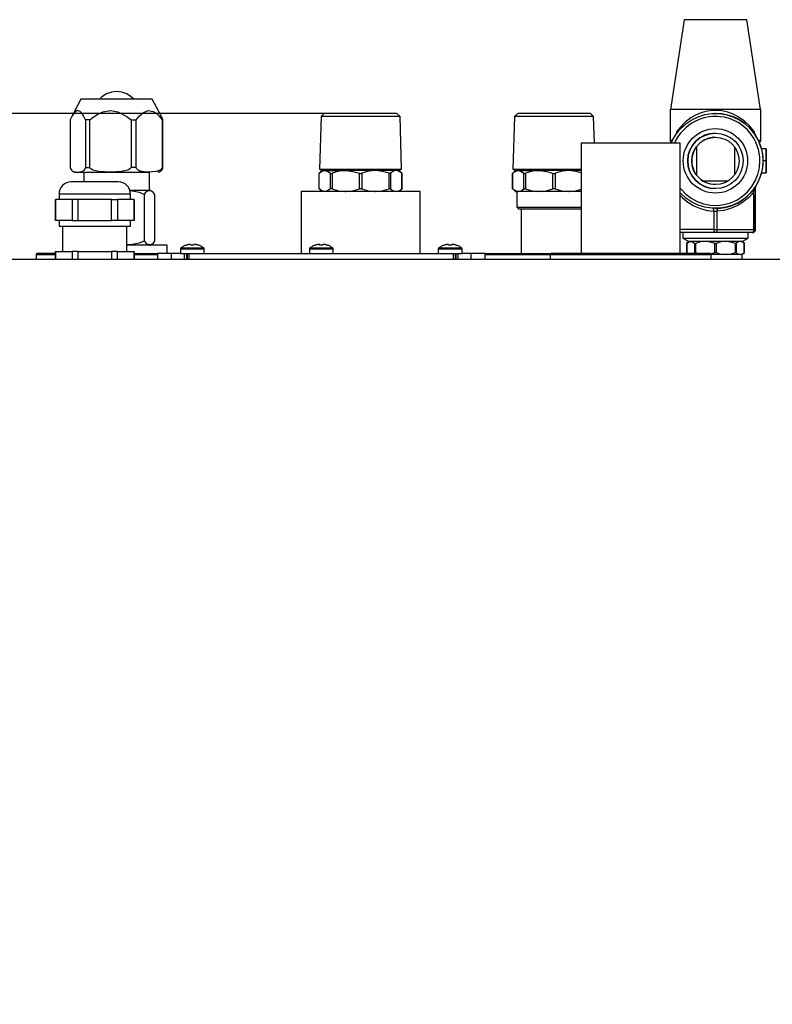
# Model space of a CAD drawing. Units: millimetres. Extents: x 0 to 8368, y 0 to 5968.
# Drawn here: x 1050 to 1303, y 4804 to 5134 of the extents above; entities that cross this region are included whole.
import ezdxf

# ---------------------------------------------------------------- set-up
doc = ezdxf.new("R2010")
doc.units = ezdxf.units.MM
doc.layers.add('LG-DIMENSION', color=7, linetype='Continuous')
doc.layers.add('LG-Product', color=3, linetype='Continuous')
doc.styles.get("Standard").update_dxf_attribs({"font": 'arial.ttf'})
doc.dimstyles.new('ISO-25', dxfattribs={"dimtxt": 50, "dimasz": 50, "dimexe": 1.25, "dimexo": 0.625, "dimgap": 5, "dimtad": 1, "dimtoh": 1, "dimdec": 0, "dimtxsty": 'Standard', "dimcen": 2.5, "dimadec": 0, "dimazin": 0, "dimtfac": 1, "dimtdec": 0, "dimtmove": 0, "dimatfit": 3, "dimfxl": 1, "dimarcsym": 0})

# ---------------------------------------------------------------- blocks, each defined once
blk = doc.blocks.new('*D6')
at = {"layer": 'Defpoints', "color": 0, "transparency": 16777216}
for p in [(1164.99, 5102.61), (656.58, 3057.62), (969.33, 3057.62)]:
    blk.add_point(p, dxfattribs=at)
at = {"layer": 'LG-DIMENSION', "color": 0, "lineweight": -2, "transparency": 16777216}
for p, q in [((1164.36, 5102.61), (655.33, 5102.61)), ((656.58, 5052.61), (656.58, 3107.62)), ((968.7, 3057.62), (655.33, 3057.62))]:
    blk.add_line(p, q, dxfattribs=at)
at = {"layer": 'LG-DIMENSION', "color": 0, "transparency": 16777216}
for points in [[(648.24, 5052.61), (664.91, 5052.61), (656.58, 5102.61)], [(648.24, 3107.62), (664.91, 3107.62), (656.58, 3057.62)]]:
    blk.add_solid(points, dxfattribs=at)
at = {"layer": 'LG-DIMENSION', "color": 0, "transparency": 16777216, "insert": (626.05, 4080.12), "char_height": 50, "attachment_point": 5, "rotation": 90}
blk.add_mtext('2045', dxfattribs=at)

msp = doc.modelspace()

# ---------------------------------------------------------------- linework, layer by layer
at = {"layer": 'LG-Product', "lineweight": 25}
for points in [[(1299.37, 5103.92), (1294.76, 5134.07), (1294.58, 5134.07), (1294.05, 5134.07), (1293.18, 5134.07), (1292.01, 5134.07), (1290.57, 5134.07), (1288.91, 5134.07), (1287.1, 5134.07), (1285.18, 5134.07), (1283.23, 5134.07), (1281.32, 5134.07), (1279.51, 5134.07), (1277.85, 5134.07), (1276.41, 5134.07), (1275.24, 5134.07), (1274.38, 5134.07), (1273.85, 5134.07), (1273.67, 5134.07), (1269.07, 5103.92)], [(1088.79, 5107.43), (1087.96, 5108.19), (1086.46, 5109.13), (1084.79, 5109.72), (1083.04, 5109.92), (1081.28, 5109.72), (1079.61, 5109.13), (1078.11, 5108.19), (1077.28, 5107.43)], [(1098.1, 5101.57), (1095.04, 5107.43), (1094.9, 5107.43), (1094.42, 5107.43), (1093.58, 5107.43), (1092.43, 5107.43), (1090.99, 5107.43), (1089.31, 5107.43), (1087.44, 5107.43), (1085.43, 5107.43), (1083.35, 5107.43), (1081.27, 5107.43), (1079.23, 5107.43), (1077.31, 5107.43), (1075.57, 5107.43), (1074.05, 5107.43), (1072.81, 5107.43), (1071.87, 5107.43), (1071.28, 5107.43), (1071.04, 5107.43), (1071.03, 5107.43), (1067.98, 5101.57)], [(1074.05, 5100.43), (1073.86, 5100.43), (1073.67, 5100.43), (1073.48, 5100.43), (1073.3, 5100.43), (1073.11, 5100.43), (1072.93, 5100.43), (1072.75, 5100.43), (1072.58, 5100.43), (1071.91, 5101.82), (1071.36, 5102.69), (1070.77, 5103.3), (1069.8, 5103.57), (1068.85, 5102.92), (1068.11, 5101.81), (1067.45, 5100.43), (1067.45, 5084.43), (1067.53, 5084.13), (1067.84, 5083.58), (1068.19, 5083.27), (1069.03, 5082.99), (1070, 5082.93), (1070.01, 5082.93), (1070.8, 5082.93), (1071.79, 5082.93), (1072.97, 5082.93), (1074.32, 5082.93), (1075.83, 5082.93), (1077.46, 5082.93), (1079.18, 5082.93), (1080.97, 5082.93), (1082.8, 5082.93), (1084.62, 5082.93), (1086.43, 5082.93), (1088.17, 5082.93), (1089.82, 5082.93), (1091.36, 5082.93), (1092.76, 5082.93), (1093.99, 5082.93), (1093.97, 5082.93), (1092.34, 5082.99), (1090.9, 5083.27), (1090.31, 5083.58), (1089.78, 5084.13), (1089.64, 5084.43), (1089.43, 5084.43), (1089.21, 5084.43), (1088.99, 5084.43), (1088.78, 5084.43), (1088.55, 5084.43), (1088.33, 5084.43), (1088.11, 5084.43), (1087.89, 5084.43), (1087.86, 5084.39), (1087.54, 5084.01), (1086.82, 5083.58), (1084.62, 5083.07), (1080.97, 5082.93), (1077.01, 5083.1), (1075.08, 5083.59), (1074.37, 5084.05), (1074.09, 5084.36), (1074.05, 5084.43), (1074.05, 5100.43), (1075.15, 5101.32), (1076.72, 5102.36), (1078.42, 5103.14), (1080.95, 5103.59), (1083.48, 5103.16), (1086.49, 5101.55), (1087.89, 5100.43), (1088.11, 5100.43), (1088.33, 5100.43), (1088.55, 5100.43), (1088.78, 5100.43), (1088.99, 5100.43), (1089.21, 5100.43), (1089.43, 5100.43), (1089.64, 5100.43), (1090.78, 5101.82), (1092.03, 5102.92), (1093.63, 5103.57), (1095.29, 5103.3), (1096.29, 5102.68), (1097.22, 5101.82), (1098.35, 5100.43), (1098.35, 5084.43), (1098.14, 5084.03), (1097.69, 5083.59), (1096.33, 5083.07), (1093.99, 5082.93)], [(1298.94, 5092.77), (1298.97, 5092.78), (1299.12, 5092.91), (1299.25, 5093.06), (1299.34, 5093.23), (1299.4, 5093.42), (1299.42, 5093.61), (1299.42, 5103.92), (1299.37, 5103.92), (1299.01, 5103.92), (1298.31, 5103.92), (1297.28, 5103.92), (1295.93, 5103.92), (1294.32, 5103.92), (1292.47, 5103.92), (1290.43, 5103.92), (1288.23, 5103.92), (1285.95, 5103.92), (1283.62, 5103.92), (1281.31, 5103.92), (1279.07, 5103.92), (1276.95, 5103.92), (1274.99, 5103.92), (1273.25, 5103.92), (1271.78, 5103.92), (1270.59, 5103.92), (1269.72, 5103.92), (1269.2, 5103.92), (1269.02, 5103.92), (1269.02, 5093.61), (1269.04, 5093.42), (1269.09, 5093.23), (1269.18, 5093.06), (1269.31, 5092.91), (1269.46, 5092.78), (1269.46, 5092.78)], [(1296.87, 5096.37), (1296.9, 5096.43), (1297.07, 5096.5), (1297.15, 5096.52), (1297.15, 5096.52), (1295.73, 5098.36), (1293.95, 5100.06), (1291.88, 5101.51), (1290.17, 5102.38), (1288.33, 5103.04), (1286.31, 5103.47), (1284.28, 5103.61), (1283.48, 5103.6), (1281.54, 5103.38), (1279.75, 5102.94), (1277.73, 5102.15), (1275.97, 5101.16), (1273.88, 5099.55), (1272.21, 5097.79), (1271.27, 5096.52), (1271.27, 5096.52), (1271.34, 5096.5), (1271.51, 5096.44), (1271.56, 5096.37)], [(1072.58, 5100.43), (1072.58, 5084.43)], [(1087.89, 5100.43), (1087.89, 5084.43)], [(1089.64, 5084.43), (1089.64, 5100.43)], [(1098.35, 5100.43), (1098.4, 5100.43), (1098.44, 5100.43), (1098.48, 5100.43), (1098.51, 5100.43), (1098.55, 5100.43), (1098.58, 5100.43), (1098.6, 5100.43), (1098.62, 5100.43), (1098.08, 5101.56)], [(1098.62, 5084.43), (1098.62, 5100.43)], [(1177.99, 5076.38), (1178.97, 5077.36), (1178.91, 5077.3), (1178.9, 5077.29), (1178.9, 5082.5), (1178.97, 5082.44), (1177.99, 5083.42), (1178.79, 5083.88), (1178.24, 5101.58), (1177.21, 5102.61), (1177.11, 5102.61), (1176.67, 5102.61), (1175.9, 5102.61), (1174.81, 5102.61), (1173.44, 5102.61), (1171.83, 5102.61), (1170.02, 5102.61), (1168.07, 5102.61), (1166.02, 5102.61), (1163.95, 5102.61), (1161.91, 5102.61), (1159.95, 5102.61), (1158.14, 5102.61), (1156.53, 5102.61), (1155.16, 5102.61), (1154.08, 5102.61), (1153.3, 5102.61), (1152.87, 5102.61), (1152.77, 5102.61), (1151.74, 5101.58), (1151.19, 5083.88), (1151.99, 5083.42), (1151.01, 5082.44), (1151.01, 5082.43), (1151.06, 5082.49), (1151.07, 5082.5)], [(1178.24, 5101.58), (1178.19, 5101.58), (1177.83, 5101.58), (1177.13, 5101.58), (1176.08, 5101.58), (1174.74, 5101.58), (1173.13, 5101.58), (1171.29, 5101.58), (1169.29, 5101.58), (1167.17, 5101.58), (1164.99, 5101.58), (1162.81, 5101.58), (1160.68, 5101.58), (1158.68, 5101.58), (1156.85, 5101.58), (1155.24, 5101.58), (1153.9, 5101.58), (1152.85, 5101.58), (1152.14, 5101.58), (1151.78, 5101.58), (1151.74, 5101.58)], [(1243.52, 5092.62), (1243.24, 5101.58), (1242.21, 5102.61), (1242.11, 5102.61), (1241.67, 5102.61), (1240.9, 5102.61), (1239.81, 5102.61), (1238.45, 5102.61), (1236.83, 5102.61), (1235.02, 5102.61), (1233.07, 5102.61), (1231.03, 5102.61), (1228.95, 5102.61), (1226.91, 5102.61), (1224.95, 5102.61), (1223.14, 5102.61), (1221.53, 5102.61), (1220.16, 5102.61), (1219.08, 5102.61), (1218.31, 5102.61), (1217.87, 5102.61), (1217.77, 5102.61), (1216.73, 5101.58), (1216.18, 5083.88), (1216.99, 5083.42), (1216.01, 5082.44), (1216, 5082.43), (1216.06, 5082.49), (1216.08, 5082.5)], [(1243.24, 5101.58), (1243.2, 5101.58), (1242.83, 5101.58), (1242.12, 5101.58), (1241.08, 5101.58), (1239.74, 5101.58), (1238.13, 5101.58), (1236.3, 5101.58), (1234.29, 5101.58), (1232.17, 5101.58), (1229.99, 5101.58), (1227.8, 5101.58), (1225.68, 5101.58), (1223.68, 5101.58), (1221.85, 5101.58), (1220.24, 5101.58), (1218.89, 5101.58), (1217.85, 5101.58), (1217.14, 5101.58), (1216.78, 5101.58), (1216.73, 5101.58)], [(1269.4, 5092.62), (1269.82, 5093.59), (1271.02, 5095.65), (1272.5, 5097.51), (1274.25, 5099.14), (1276.22, 5100.48), (1278.37, 5101.51), (1280.65, 5102.22), (1283, 5102.57), (1285.39, 5102.57), (1287.74, 5102.22), (1290.02, 5101.51), (1292.17, 5100.48), (1294.14, 5099.14), (1295.89, 5097.51), (1297.37, 5095.65), (1298.56, 5093.59), (1299.44, 5091.37), (1299.97, 5089.04), (1300.15, 5086.67), (1299.97, 5084.29), (1299.44, 5081.97), (1298.56, 5079.74), (1297.37, 5077.68), (1295.89, 5075.82), (1294.14, 5074.2), (1292.17, 5072.85), (1290.02, 5071.82), (1287.74, 5071.12), (1285.39, 5070.76), (1283, 5070.76), (1280.65, 5071.12), (1278.37, 5071.82), (1276.22, 5072.85), (1274.25, 5074.2), (1272.5, 5075.82), (1272.34, 5075.99)], [(1299.65, 5090.67), (1299.37, 5091.61), (1298.73, 5093.26), (1298.33, 5094.08), (1298.24, 5094.25), (1297.52, 5095.46), (1297.1, 5096.06), (1296.87, 5096.37), (1296.56, 5096.76), (1295.76, 5097.67), (1294.03, 5099.23), (1291.9, 5100.64), (1290.22, 5101.43), (1288.34, 5102.07), (1286.38, 5102.47), (1284.28, 5102.61), (1284.2, 5102.61), (1284.19, 5102.61)], [(1271.27, 5096.02), (1271.27, 5096.52), (1271.27, 5096.51), (1271.32, 5096.42), (1271.35, 5096.3)], [(1297.01, 5095.98), (1297, 5096.05), (1297.09, 5096.39), (1297.15, 5096.51), (1297.15, 5096.52), (1297.15, 5095.99)], [(1269.02, 5093.61), (1269.06, 5093.61), (1269.44, 5093.61), (1269.84, 5093.61)], [(1284.21, 5094.57), (1283.65, 5094.6), (1282.02, 5094.31), (1280.54, 5093.71), (1278.91, 5092.59), (1277.95, 5091.57), (1277.79, 5091.35), (1277.79, 5091.35)], [(1298.67, 5093.61), (1298.99, 5093.61), (1299.37, 5093.61), (1299.42, 5093.61)], [(1272.34, 5055.61), (1272.34, 5092.62), (1272.24, 5092.62), (1271.8, 5092.62), (1271.02, 5092.62), (1269.91, 5092.62), (1268.5, 5092.62), (1266.81, 5092.62), (1264.89, 5092.62), (1262.77, 5092.62), (1260.51, 5092.62), (1258.14, 5092.62), (1255.72, 5092.62), (1253.29, 5092.62), (1250.93, 5092.62), (1248.66, 5092.62), (1246.54, 5092.62), (1244.62, 5092.62), (1242.94, 5092.62), (1241.53, 5092.62), (1240.41, 5092.62), (1239.63, 5092.62), (1239.19, 5092.62), (1239.09, 5092.62), (1239.09, 5055.61)], [(1290.62, 5091.35), (1290.62, 5081.98)], [(1301.2, 5090.67), (1299.64, 5090.67), (1299.92, 5089.35), (1300.09, 5088.01), (1300.15, 5086.67), (1300.09, 5085.32), (1299.92, 5083.98), (1299.64, 5082.67), (1301.2, 5082.67)], [(1276.32, 5087.63), (1276.32, 5087.63)], [(1301.19, 5086.67), (1300.15, 5086.67)], [(1067.98, 5083.44), (1068.05, 5083.37)], [(1068.3, 5083.19), (1068.33, 5083.17), (1068.47, 5083.1), (1068.6, 5083.05), (1068.74, 5083), (1068.89, 5082.96), (1069.04, 5082.93), (1069.13, 5082.93), (1069.45, 5082.93), (1070.01, 5082.93), (1071.39, 5083.07), (1072.19, 5083.59), (1072.45, 5084.03), (1072.58, 5084.43), (1072.75, 5084.43), (1072.93, 5084.43), (1073.11, 5084.43), (1073.3, 5084.43), (1073.48, 5084.43), (1073.67, 5084.43), (1073.86, 5084.43), (1074.05, 5084.43)], [(1097.04, 5082.93), (1097.18, 5082.96), (1097.33, 5083), (1097.47, 5083.05), (1097.6, 5083.1), (1097.74, 5083.17), (1097.86, 5083.25), (1097.98, 5083.34), (1098.1, 5083.44)], [(1098.08, 5083.45), (1098.23, 5083.58), (1098.54, 5084.13), (1098.62, 5084.43), (1098.6, 5084.43), (1098.58, 5084.43), (1098.55, 5084.43), (1098.51, 5084.43), (1098.48, 5084.43), (1098.44, 5084.43), (1098.4, 5084.43), (1098.35, 5084.43)], [(1151.07, 5077.29), (1151.07, 5082.5), (1152.03, 5083.18), (1152.98, 5083.42), (1153.04, 5083.42), (1153.99, 5083.15), (1154.88, 5082.5), (1155, 5082.44), (1155.19, 5082.43), (1155.39, 5082.49), (1155.42, 5082.5)], [(1151.19, 5083.88), (1151.29, 5083.88), (1151.73, 5083.88), (1152.51, 5083.88), (1153.63, 5083.88), (1155.03, 5083.88), (1156.69, 5083.88), (1158.57, 5083.88), (1160.62, 5083.88), (1162.77, 5083.88), (1164.99, 5083.88), (1167.2, 5083.88), (1169.36, 5083.88), (1171.4, 5083.88), (1173.28, 5083.88), (1174.95, 5083.88), (1176.35, 5083.88), (1177.46, 5083.88), (1178.25, 5083.88), (1178.69, 5083.88), (1178.79, 5083.88)], [(1151.99, 5083.42), (1152.05, 5083.42), (1152.24, 5083.42), (1152.55, 5083.42), (1152.98, 5083.42), (1153.53, 5083.42), (1154.18, 5083.42), (1154.94, 5083.42), (1155.8, 5083.42), (1156.74, 5083.42), (1157.76, 5083.42), (1158.86, 5083.42), (1160.01, 5083.42), (1157.72, 5083.18), (1155.42, 5082.5), (1155.42, 5077.29), (1157.58, 5076.64), (1159.86, 5076.38), (1160.01, 5076.38), (1162.31, 5076.61), (1164.61, 5077.29), (1164.64, 5077.3), (1164.87, 5077.36), (1165.13, 5077.36), (1165.37, 5077.29), (1167.53, 5076.64), (1169.82, 5076.38), (1169.96, 5076.38), (1172.26, 5076.61), (1174.55, 5077.29), (1174.59, 5077.3), (1174.79, 5077.36), (1174.97, 5077.36), (1175.09, 5077.29), (1175.99, 5076.64), (1176.94, 5076.38), (1177, 5076.38), (1177.95, 5076.61), (1178.9, 5077.29)], [(1177.99, 5083.42), (1177.92, 5083.42), (1177.74, 5083.42), (1177.43, 5083.42), (1177, 5083.42), (1176.45, 5083.42), (1175.8, 5083.42), (1175.04, 5083.42), (1174.18, 5083.42), (1173.24, 5083.42), (1172.21, 5083.42), (1171.11, 5083.42), (1169.96, 5083.42), (1168.76, 5083.42), (1167.52, 5083.42), (1166.26, 5083.42), (1164.99, 5083.42), (1163.71, 5083.42), (1162.45, 5083.42), (1161.21, 5083.42), (1160.01, 5083.42), (1160.16, 5083.42), (1162.45, 5083.15), (1164.61, 5082.5), (1164.85, 5082.44), (1165.1, 5082.43), (1165.34, 5082.49), (1165.37, 5082.5)], [(1174.55, 5077.29), (1174.55, 5082.5), (1172.4, 5083.15), (1170.11, 5083.42), (1169.96, 5083.42), (1167.66, 5083.18), (1165.37, 5082.5), (1165.37, 5077.29)], [(1178.9, 5082.5), (1178, 5083.15), (1177.06, 5083.42), (1177, 5083.42), (1176.05, 5083.18), (1175.09, 5082.5), (1175.08, 5082.49), (1174.96, 5082.43), (1174.77, 5082.44), (1174.55, 5082.5)], [(1216.08, 5077.29), (1216.08, 5082.5), (1217.02, 5083.18), (1217.98, 5083.42), (1218.04, 5083.42), (1218.99, 5083.15), (1219.88, 5082.5), (1220, 5082.44), (1220.18, 5082.43), (1220.39, 5082.49), (1220.42, 5082.5)], [(1216.18, 5083.88), (1216.28, 5083.88), (1216.73, 5083.88), (1217.52, 5083.88), (1218.63, 5083.88), (1220.03, 5083.88), (1221.7, 5083.88), (1223.57, 5083.88), (1225.62, 5083.88), (1227.77, 5083.88), (1229.99, 5083.88), (1232.2, 5083.88), (1234.36, 5083.88), (1236.4, 5083.88), (1238.28, 5083.88), (1239.09, 5083.88)], [(1216.99, 5083.42), (1217.05, 5083.42), (1217.24, 5083.42), (1217.55, 5083.42), (1217.98, 5083.42), (1218.52, 5083.42), (1219.18, 5083.42), (1219.94, 5083.42), (1220.8, 5083.42), (1221.74, 5083.42), (1222.77, 5083.42), (1223.86, 5083.42), (1225.02, 5083.42), (1222.72, 5083.18), (1220.42, 5082.5), (1220.42, 5077.29), (1222.58, 5076.64), (1224.87, 5076.38), (1225.02, 5076.38), (1223.86, 5076.38), (1222.77, 5076.38), (1221.74, 5076.38), (1220.8, 5076.38), (1219.94, 5076.38), (1219.18, 5076.38), (1218.52, 5076.38), (1217.98, 5076.38), (1218.93, 5076.61), (1219.88, 5077.29), (1219.89, 5077.3), (1220.02, 5077.36), (1220.21, 5077.36), (1220.42, 5077.29)], [(1239.09, 5083.42), (1238.23, 5083.42), (1237.21, 5083.42), (1236.12, 5083.42), (1234.96, 5083.42), (1233.76, 5083.42), (1232.52, 5083.42), (1231.26, 5083.42), (1229.99, 5083.42), (1228.71, 5083.42), (1227.45, 5083.42), (1226.22, 5083.42), (1225.02, 5083.42), (1225.16, 5083.42), (1227.45, 5083.15), (1229.6, 5082.5), (1229.85, 5082.44), (1230.11, 5082.43), (1230.34, 5082.49), (1230.37, 5082.5)], [(1239.09, 5082.64), (1237.4, 5083.15), (1235.11, 5083.42), (1234.96, 5083.42), (1232.67, 5083.18), (1230.37, 5082.5), (1230.37, 5077.29)], [(1276.32, 5085.7), (1276.32, 5085.7)], [(1072.03, 5082.93), (1072.03, 5079.62)], [(1095.01, 5076.44), (1094.89, 5076.51), (1094.78, 5076.56), (1094.66, 5076.62), (1094.53, 5076.68), (1094.41, 5076.73), (1094.29, 5076.78), (1094.16, 5076.82), (1094.04, 5076.87), (1094.04, 5082.93)], [(1151, 5082.44), (1151, 5077.36)], [(1154.88, 5077.29), (1154.88, 5082.5)], [(1164.61, 5077.29), (1164.61, 5082.5)], [(1175.09, 5082.5), (1175.09, 5077.29)], [(1178.98, 5077.36), (1178.98, 5082.44)], [(1216, 5082.44), (1216, 5077.36)], [(1219.88, 5077.29), (1219.88, 5082.5)], [(1229.6, 5077.29), (1229.6, 5082.5)], [(1277.83, 5081.94), (1277.84, 5081.91), (1278.23, 5081.44), (1279.38, 5080.36), (1280.01, 5079.91), (1282, 5079.03), (1284.21, 5078.72)], [(1288.4, 5079.91), (1287.22, 5079.91), (1285.77, 5079.91), (1284.22, 5079.91), (1282.68, 5079.91), (1281.22, 5079.91), (1280.01, 5079.91)], [(1296.74, 5076.8), (1296.91, 5077.02), (1297.18, 5077.39), (1297.73, 5078.21), (1297.85, 5078.39), (1297.97, 5078.6), (1297.98, 5078.61), (1298.22, 5079.05), (1298.46, 5079.51), (1299.17, 5081.14), (1299.65, 5082.67)], [(1087.72, 5073.67), (1087.72, 5075.53), (1087.64, 5076.33), (1087.41, 5077.1), (1087.03, 5077.8), (1086.52, 5078.42), (1085.9, 5078.93), (1085.19, 5079.31), (1084.43, 5079.54), (1083.63, 5079.62), (1083.53, 5079.62), (1083.07, 5079.62), (1082.27, 5079.62), (1081.16, 5079.62), (1079.8, 5079.62), (1078.25, 5079.62), (1076.57, 5079.62), (1074.86, 5079.62), (1073.19, 5079.62), (1071.64, 5079.62), (1070.27, 5079.62), (1069.17, 5079.62), (1068.36, 5079.62), (1067.91, 5079.62), (1067.8, 5079.62), (1067.01, 5079.54), (1066.24, 5079.31), (1065.53, 5078.93), (1064.91, 5078.42), (1064.4, 5077.8), (1064.03, 5077.1), (1063.79, 5076.33), (1063.72, 5075.53), (1063.72, 5073.67)], [(1086.53, 5058.59), (1088.32, 5058.68), (1090.71, 5059.17), (1092.3, 5059.86), (1092.95, 5058.97), (1093.69, 5058.6), (1094.46, 5058.59), (1094.99, 5058.78), (1095.52, 5059.23), (1095.91, 5059.86), (1095.91, 5075.37), (1095.26, 5076.26), (1094.51, 5076.63), (1093.75, 5076.64), (1093.22, 5076.45), (1092.69, 5076), (1092.3, 5075.37), (1090.7, 5076.07), (1088.31, 5076.55), (1087.5, 5076.6)], [(1087.5, 5076.87), (1087.6, 5076.87), (1089.32, 5076.87), (1090.83, 5076.87), (1092.09, 5076.87), (1093.06, 5076.87), (1093.71, 5076.87), (1094.01, 5076.87), (1094.04, 5076.87)], [(1155.42, 5077.29), (1155.2, 5077.36), (1155.02, 5077.36), (1154.89, 5077.3), (1154.88, 5077.29), (1153.93, 5076.61), (1152.98, 5076.38), (1152.92, 5076.38), (1151.97, 5076.64), (1151.07, 5077.29), (1151.01, 5077.36), (1151.01, 5077.36), (1151.99, 5076.38)], [(1239.09, 5076.38), (1238.23, 5076.38), (1237.21, 5076.38), (1236.12, 5076.38), (1234.96, 5076.38), (1237.26, 5076.61), (1239.09, 5077.16)], [(1284.19, 5070.72), (1284.2, 5070.72), (1284.56, 5070.72), (1285.14, 5070.74), (1287.37, 5071.03), (1289.54, 5071.63), (1291.59, 5072.53), (1293.51, 5073.71), (1295.24, 5075.14), (1296.74, 5076.8), (1296.75, 5076.72), (1296.85, 5076.59), (1296.87, 5076.55), (1296.91, 5076.44), (1296.92, 5076.4), (1296.92, 5076.27), (1296.89, 5076.05), (1296.87, 5075.99), (1295.27, 5074.27), (1293.45, 5072.8), (1291.45, 5071.58), (1289.29, 5070.66), (1287.03, 5070.04), (1284.7, 5069.75), (1284.7, 5063.62), (1297.06, 5063.62), (1297.05, 5063.42), (1297.02, 5063.23), (1296.98, 5063.06), (1296.91, 5062.91), (1296.84, 5062.78), (1296.75, 5062.69), (1296.66, 5062.64), (1296.56, 5062.62), (1284.21, 5062.62), (1272.34, 5062.62)], [(1296.93, 5077.21), (1297.01, 5076.9), (1297.06, 5076.74)], [(1297.06, 5074.7), (1296.97, 5075.84), (1297.02, 5076.36), (1297.06, 5076.74), (1297.06, 5077.22)], [(1297.56, 5077.96), (1297.56, 5063.62), (1297.57, 5063.62), (1297.57, 5077.97)], [(1068.12, 5066.62), (1068.36, 5066.62), (1068.6, 5066.62), (1068.85, 5066.62), (1069.1, 5066.62), (1069.35, 5066.62), (1069.61, 5066.62), (1069.87, 5066.62), (1070.13, 5066.62), (1070.13, 5073.67), (1069.87, 5073.67), (1069.61, 5073.67), (1069.35, 5073.67), (1069.1, 5073.67), (1068.85, 5073.67), (1068.6, 5073.67), (1068.36, 5073.67), (1068.12, 5073.67), (1068.12, 5066.62), (1065.32, 5066.62), (1062.53, 5066.62), (1062.53, 5073.67), (1062.51, 5073.67), (1062.49, 5073.67), (1062.48, 5073.67), (1062.48, 5066.62), (1062.49, 5066.62), (1062.51, 5066.62), (1062.53, 5066.62)], [(1068.12, 5073.67), (1065.32, 5073.67), (1062.53, 5073.67)], [(1087.72, 5075.53), (1087.53, 5075.53), (1086.99, 5075.53), (1086.11, 5075.53), (1084.91, 5075.53), (1083.43, 5075.53), (1081.72, 5075.53), (1079.82, 5075.53), (1077.8, 5075.53), (1075.72, 5075.53), (1073.63, 5075.53), (1071.62, 5075.53), (1069.72, 5075.53), (1068, 5075.53), (1066.53, 5075.53), (1065.32, 5075.53), (1064.44, 5075.53), (1063.9, 5075.53), (1063.72, 5075.53)], [(1081.3, 5073.67), (1075.72, 5073.67), (1070.13, 5073.67)], [(1088.9, 5066.62), (1088.92, 5066.62), (1088.94, 5066.62), (1088.95, 5066.62), (1088.96, 5066.62), (1088.96, 5073.67), (1088.95, 5073.67), (1088.94, 5073.67), (1088.92, 5073.67), (1088.9, 5073.67), (1086.11, 5073.67), (1083.32, 5073.67), (1083.32, 5066.62), (1083.08, 5066.62), (1082.83, 5066.62), (1082.59, 5066.62), (1082.34, 5066.62), (1082.08, 5066.62), (1081.83, 5066.62), (1081.57, 5066.62), (1081.3, 5066.62), (1081.3, 5073.67), (1081.57, 5073.67), (1081.83, 5073.67), (1082.08, 5073.67), (1082.34, 5073.67), (1082.59, 5073.67), (1082.83, 5073.67), (1083.08, 5073.67), (1083.32, 5073.67)], [(1088.9, 5073.67), (1088.9, 5066.62), (1086.11, 5066.62), (1083.32, 5066.62)], [(1092.3, 5075.37), (1092.3, 5059.86)], [(1184.99, 5055.61), (1184.99, 5076.38), (1184.89, 5076.38), (1184.44, 5076.38), (1183.65, 5076.38), (1182.53, 5076.38), (1181.09, 5076.38), (1179.36, 5076.38), (1177.39, 5076.38), (1175.18, 5076.38), (1172.8, 5076.38), (1170.27, 5076.38), (1167.65, 5076.38), (1164.99, 5076.38), (1162.32, 5076.38), (1159.71, 5076.38), (1157.18, 5076.38), (1154.8, 5076.38), (1152.59, 5076.38), (1150.61, 5076.38), (1148.88, 5076.38), (1147.45, 5076.38), (1146.32, 5076.38), (1145.53, 5076.38), (1145.09, 5076.38), (1144.99, 5076.38), (1144.99, 5055.61)], [(1217.49, 5076.38), (1217.49, 5071.12), (1217.99, 5070.62), (1218.17, 5070.62), (1218.71, 5070.62), (1219.6, 5070.62), (1220.8, 5070.62), (1222.27, 5070.62), (1223.99, 5070.62), (1225.88, 5070.62), (1227.9, 5070.62), (1229.99, 5070.62), (1232.07, 5070.62), (1234.09, 5070.62), (1235.99, 5070.62), (1237.7, 5070.62), (1239.09, 5070.62)], [(1272.34, 5075.08), (1273.15, 5074.27), (1274.96, 5072.8), (1276.97, 5071.58), (1279.12, 5070.66), (1281.38, 5070.04), (1283.7, 5069.75), (1283.7, 5069.94), (1283.68, 5070.12), (1283.65, 5070.29), (1283.59, 5070.44), (1283.52, 5070.57), (1283.45, 5070.66), (1283.36, 5070.72), (1283.28, 5070.74)], [(1297.57, 5063.62), (1297.55, 5063.42), (1297.49, 5063.23), (1297.4, 5063.06), (1297.28, 5062.91), (1297.13, 5062.78), (1296.96, 5062.69), (1296.77, 5062.64), (1296.57, 5062.62), (1296.56, 5062.62), (1296.75, 5062.64), (1296.94, 5062.69), (1297.12, 5062.78), (1297.27, 5062.91), (1297.39, 5063.06), (1297.48, 5063.23), (1297.54, 5063.42), (1297.56, 5063.62), (1297.55, 5063.62), (1297.53, 5063.62), (1297.48, 5063.62), (1297.43, 5063.62), (1297.35, 5063.62), (1297.27, 5063.62), (1297.17, 5063.62), (1297.06, 5063.62), (1297.06, 5074.7), (1296.99, 5075.59), (1296.88, 5075.98), (1296.87, 5075.99)], [(1217.49, 5071.12), (1217.59, 5071.12), (1218.04, 5071.12), (1218.82, 5071.12), (1219.94, 5071.12), (1221.34, 5071.12), (1222.99, 5071.12), (1224.84, 5071.12), (1226.84, 5071.12), (1228.93, 5071.12), (1231.05, 5071.12), (1233.14, 5071.12), (1235.14, 5071.12), (1236.98, 5071.12), (1238.64, 5071.12), (1239.09, 5071.12)], [(1218.99, 5070.62), (1218.99, 5055.61)], [(1285.14, 5070.74), (1285.05, 5070.72), (1284.96, 5070.66), (1284.88, 5070.57), (1284.82, 5070.44), (1284.76, 5070.29), (1284.73, 5070.12), (1284.7, 5069.94), (1284.7, 5069.75), (1284.39, 5069.72), (1284.05, 5069.72), (1283.74, 5069.74), (1283.7, 5069.75), (1283.7, 5063.62), (1272.34, 5063.62)], [(1063.72, 5066.62), (1063.72, 5064.77), (1063.9, 5064.77), (1064.44, 5064.77), (1065.32, 5064.77), (1066.53, 5064.77), (1068, 5064.77), (1069.72, 5064.77), (1071.62, 5064.77), (1073.63, 5064.77), (1075.72, 5064.77), (1077.8, 5064.77), (1079.82, 5064.77), (1081.72, 5064.77), (1083.43, 5064.77), (1084.91, 5064.77), (1086.11, 5064.77), (1086.99, 5064.77), (1087.53, 5064.77), (1087.72, 5064.77), (1087.72, 5066.62)], [(1070.13, 5066.62), (1075.72, 5066.62), (1081.3, 5066.62)], [(1064.91, 5064.77), (1064.91, 5056.27)], [(1086.53, 5056.27), (1086.53, 5064.77)], [(1273.27, 5062.62), (1273.22, 5060.77), (1275.22, 5059.61), (1274.52, 5058.92), (1274.54, 5058.94), (1274.56, 5058.95), (1275.23, 5059.45), (1275.9, 5059.61), (1275.94, 5059.61), (1276.61, 5059.42), (1277.25, 5058.95), (1277.31, 5058.92), (1277.4, 5058.92), (1277.5, 5058.94), (1277.52, 5058.95)], [(1273.22, 5060.77), (1273.26, 5060.77), (1273.61, 5060.77), (1274.31, 5060.77), (1275.32, 5060.77), (1276.61, 5060.77), (1278.15, 5060.77), (1279.89, 5060.77), (1281.77, 5060.77), (1283.72, 5060.77), (1285.69, 5060.77), (1287.62, 5060.77), (1289.43, 5060.77), (1291.08, 5060.77), (1292.5, 5060.77), (1293.66, 5060.77), (1294.52, 5060.77), (1295.04, 5060.77), (1295.22, 5060.77)], [(1293.88, 5058.95), (1293.91, 5058.92), (1293.22, 5059.61), (1295.22, 5060.77), (1295.16, 5062.62)], [(1100.04, 5055.61), (1100.04, 5058.37), (1099.94, 5058.37), (1099.48, 5058.37), (1098.68, 5058.37), (1097.54, 5058.37), (1096.11, 5058.37), (1094.38, 5058.37), (1092.42, 5058.37), (1090.25, 5058.37), (1087.94, 5058.37), (1086.53, 5058.37)], [(1094.04, 5058.37), (1094.16, 5058.41), (1094.28, 5058.45), (1094.4, 5058.5), (1094.52, 5058.55), (1094.64, 5058.6), (1094.76, 5058.66), (1094.87, 5058.72), (1094.98, 5058.78)], [(1112.49, 5055.61), (1112.49, 5057.16), (1112.49, 5057.2), (1112.48, 5057.24), (1112.47, 5057.29), (1112.46, 5057.32), (1112.44, 5057.36), (1112.41, 5057.39), (1112.38, 5057.42), (1112.35, 5057.45), (1112.13, 5057.6), (1111.91, 5057.75), (1111.68, 5057.88), (1111.46, 5058), (1111.22, 5058.12), (1110.98, 5058.22), (1110.74, 5058.32), (1110.49, 5058.4), (1110.48, 5058.4), (1110.48, 5058.39), (1110.48, 5058.39), (1110.34, 5058.42), (1110.2, 5058.47), (1110.06, 5058.5), (1109.93, 5058.54), (1109.78, 5058.57), (1109.64, 5058.59), (1109.5, 5058.61), (1109.36, 5058.64), (1109.33, 5058.64), (1109.29, 5058.64), (1109.25, 5058.64), (1109.21, 5058.64), (1109.16, 5058.64), (1109.11, 5058.64), (1109.06, 5058.64), (1109.01, 5058.64), (1109.01, 5058.61), (1109.01, 5058.59), (1109.01, 5058.57), (1109.01, 5058.54), (1109.01, 5058.5), (1109.01, 5058.47), (1109.01, 5058.42), (1109.01, 5058.39), (1108.88, 5058.39), (1108.75, 5058.4), (1108.62, 5058.4), (1108.49, 5058.4), (1108.37, 5058.4), (1108.23, 5058.4), (1108.11, 5058.39), (1107.98, 5058.39), (1107.98, 5058.42), (1107.98, 5058.47), (1107.98, 5058.5), (1107.98, 5058.54), (1107.98, 5058.57), (1107.98, 5058.59), (1107.98, 5058.61), (1107.98, 5058.64), (1107.93, 5058.64), (1107.87, 5058.64), (1107.83, 5058.64), (1107.78, 5058.64), (1107.74, 5058.64), (1107.69, 5058.64), (1107.66, 5058.64), (1107.63, 5058.64), (1107.48, 5058.61), (1107.34, 5058.59), (1107.2, 5058.57), (1107.06, 5058.54), (1106.92, 5058.5), (1106.78, 5058.47), (1106.65, 5058.42), (1106.51, 5058.39), (1106.5, 5058.39), (1106.5, 5058.4), (1106.5, 5058.4), (1106.25, 5058.32), (1106.01, 5058.22), (1105.77, 5058.12), (1105.53, 5058), (1105.3, 5057.88), (1105.07, 5057.75), (1104.85, 5057.6), (1104.64, 5057.45), (1104.61, 5057.42), (1104.58, 5057.39), (1104.55, 5057.36), (1104.53, 5057.32), (1104.51, 5057.29), (1104.5, 5057.24), (1104.5, 5057.2), (1104.49, 5057.16), (1104.49, 5055.61), (1103.95, 5055.61), (1103.33, 5055.61), (1102.76, 5055.61), (1102.25, 5055.61), (1101.84, 5055.61), (1101.52, 5055.61), (1099.87, 5055.61), (1098.56, 5055.61), (1097.61, 5055.61), (1097.02, 5055.61), (1096.8, 5055.61), (1096.79, 5055.61)], [(1104.49, 5057.16), (1104.5, 5057.16), (1104.77, 5057.16), (1105.37, 5057.16), (1106.24, 5057.16), (1107.31, 5057.16), (1108.49, 5057.16), (1109.67, 5057.16), (1110.75, 5057.16), (1111.62, 5057.16), (1112.22, 5057.16), (1112.48, 5057.16), (1112.49, 5057.16)], [(1104.64, 5057.45), (1104.83, 5057.45), (1105.38, 5057.45), (1106.23, 5057.45), (1107.3, 5057.45), (1108.49, 5057.45), (1109.68, 5057.45), (1110.76, 5057.45), (1111.61, 5057.45), (1112.16, 5057.45), (1112.35, 5057.45)], [(1155.8, 5055.61), (1155.8, 5057.16), (1155.79, 5057.2), (1155.78, 5057.24), (1155.77, 5057.29), (1155.75, 5057.32), (1155.73, 5057.36), (1155.71, 5057.39), (1155.68, 5057.42), (1155.65, 5057.45), (1155.44, 5057.6), (1155.21, 5057.75), (1154.99, 5057.88), (1154.76, 5058), (1154.52, 5058.12), (1154.28, 5058.22), (1154.04, 5058.32), (1153.79, 5058.4), (1153.78, 5058.4), (1153.78, 5058.39), (1153.78, 5058.39), (1153.64, 5058.42), (1153.5, 5058.47), (1153.37, 5058.5), (1153.22, 5058.54), (1153.09, 5058.57), (1152.94, 5058.59), (1152.81, 5058.61), (1152.66, 5058.64), (1152.63, 5058.64), (1152.59, 5058.64), (1152.55, 5058.64), (1152.51, 5058.64), (1152.46, 5058.64), (1152.41, 5058.64), (1152.36, 5058.64), (1152.31, 5058.64), (1152.31, 5058.61), (1152.31, 5058.59), (1152.31, 5058.57), (1152.31, 5058.54), (1152.31, 5058.5), (1152.31, 5058.47), (1152.31, 5058.42), (1152.31, 5058.39), (1152.18, 5058.39), (1152.05, 5058.4), (1151.92, 5058.4), (1151.79, 5058.4), (1151.67, 5058.4), (1151.54, 5058.4), (1151.41, 5058.39), (1151.28, 5058.39), (1151.28, 5058.42), (1151.28, 5058.47), (1151.28, 5058.5), (1151.28, 5058.54), (1151.28, 5058.57), (1151.28, 5058.59), (1151.28, 5058.61), (1151.28, 5058.64), (1151.23, 5058.64), (1151.18, 5058.64), (1151.13, 5058.64), (1151.08, 5058.64), (1151.04, 5058.64), (1151, 5058.64), (1150.96, 5058.64), (1150.93, 5058.64), (1150.78, 5058.61), (1150.64, 5058.59), (1150.5, 5058.57), (1150.36, 5058.54), (1150.22, 5058.5), (1150.09, 5058.47), (1149.95, 5058.42), (1149.81, 5058.39), (1149.81, 5058.39), (1149.81, 5058.4), (1149.8, 5058.4), (1149.55, 5058.32), (1149.31, 5058.22), (1149.07, 5058.12), (1148.83, 5058), (1148.6, 5057.88), (1148.38, 5057.75), (1148.15, 5057.6), (1147.94, 5057.45), (1147.91, 5057.42), (1147.88, 5057.39), (1147.85, 5057.36), (1147.83, 5057.32), (1147.82, 5057.29), (1147.8, 5057.24), (1147.79, 5057.2), (1147.79, 5057.16), (1147.79, 5055.61)], [(1147.79, 5057.16), (1147.8, 5057.16), (1148.07, 5057.16), (1148.67, 5057.16), (1149.54, 5057.16), (1150.61, 5057.16), (1151.79, 5057.16), (1152.97, 5057.16), (1154.05, 5057.16), (1154.92, 5057.16), (1155.52, 5057.16), (1155.78, 5057.16), (1155.8, 5057.16)], [(1147.94, 5057.45), (1148.13, 5057.45), (1148.68, 5057.45), (1149.53, 5057.45), (1150.6, 5057.45), (1151.79, 5057.45), (1152.99, 5057.45), (1154.06, 5057.45), (1154.91, 5057.45), (1155.46, 5057.45), (1155.65, 5057.45)], [(1206.8, 5055.61), (1206.79, 5055.61), (1206.57, 5055.61), (1205.98, 5055.61), (1205.03, 5055.61), (1203.72, 5055.61), (1202.07, 5055.61), (1201.75, 5055.61), (1201.34, 5055.61), (1200.83, 5055.61), (1200.26, 5055.61), (1199.64, 5055.61), (1199.1, 5055.61), (1199.1, 5057.16), (1199.09, 5057.2), (1199.09, 5057.24), (1199.08, 5057.29), (1199.05, 5057.32), (1199.03, 5057.36), (1199.01, 5057.39), (1198.98, 5057.42), (1198.95, 5057.45), (1198.74, 5057.6), (1198.51, 5057.75), (1198.29, 5057.88), (1198.06, 5058), (1197.82, 5058.12), (1197.58, 5058.22), (1197.33, 5058.32), (1197.09, 5058.4), (1197.09, 5058.4), (1197.09, 5058.4), (1197.09, 5058.39), (1197.08, 5058.39), (1196.94, 5058.42), (1196.81, 5058.47), (1196.67, 5058.5), (1196.52, 5058.54), (1196.39, 5058.57), (1196.24, 5058.59), (1196.11, 5058.61), (1195.96, 5058.64), (1195.93, 5058.64), (1195.89, 5058.64), (1195.85, 5058.64), (1195.81, 5058.64), (1195.76, 5058.64), (1195.72, 5058.64), (1195.66, 5058.64), (1195.61, 5058.64), (1195.61, 5058.61), (1195.61, 5058.59), (1195.61, 5058.57), (1195.61, 5058.54), (1195.61, 5058.5), (1195.61, 5058.47), (1195.61, 5058.42), (1195.61, 5058.39), (1195.48, 5058.39), (1195.36, 5058.4), (1195.22, 5058.4), (1195.1, 5058.4), (1194.96, 5058.4), (1194.84, 5058.4), (1194.71, 5058.39), (1194.58, 5058.39), (1194.58, 5058.42), (1194.58, 5058.47), (1194.58, 5058.5), (1194.58, 5058.54), (1194.58, 5058.57), (1194.58, 5058.59), (1194.58, 5058.61), (1194.58, 5058.64), (1194.52, 5058.64), (1194.48, 5058.64), (1194.43, 5058.64), (1194.38, 5058.64), (1194.34, 5058.64), (1194.3, 5058.64), (1194.26, 5058.64), (1194.23, 5058.64), (1194.09, 5058.61), (1193.94, 5058.59), (1193.81, 5058.57), (1193.66, 5058.54), (1193.52, 5058.5), (1193.39, 5058.47), (1193.25, 5058.42), (1193.11, 5058.39), (1193.11, 5058.39), (1193.1, 5058.4), (1193.1, 5058.4), (1192.85, 5058.32), (1192.61, 5058.22), (1192.37, 5058.12), (1192.13, 5058), (1191.9, 5057.88), (1191.68, 5057.75), (1191.46, 5057.6), (1191.24, 5057.45), (1191.21, 5057.42), (1191.18, 5057.39), (1191.15, 5057.36), (1191.13, 5057.32), (1191.12, 5057.29), (1191.11, 5057.24), (1191.1, 5057.2), (1191.1, 5057.16), (1191.1, 5055.61)], [(1191.1, 5057.16), (1191.11, 5057.16), (1191.37, 5057.16), (1191.97, 5057.16), (1192.84, 5057.16), (1193.92, 5057.16), (1195.1, 5057.16), (1196.28, 5057.16), (1197.35, 5057.16), (1198.22, 5057.16), (1198.82, 5057.16), (1199.09, 5057.16), (1199.1, 5057.16)], [(1191.24, 5057.45), (1191.43, 5057.45), (1191.98, 5057.45), (1192.83, 5057.45), (1193.91, 5057.45), (1195.1, 5057.45), (1196.29, 5057.45), (1197.36, 5057.45), (1198.21, 5057.45), (1198.76, 5057.45), (1198.95, 5057.45)], [(1274.52, 5058.92), (1274.52, 5055.91), (1274.81, 5055.61)], [(1274.56, 5058.95), (1274.56, 5055.88), (1274.91, 5055.61)], [(1293.22, 5059.61), (1293.17, 5059.61), (1293.04, 5059.61), (1292.83, 5059.61), (1292.53, 5059.61), (1292.16, 5059.61), (1291.7, 5059.61), (1291.17, 5059.61), (1290.58, 5059.61), (1289.93, 5059.61), (1289.22, 5059.61), (1288.46, 5059.61), (1287.66, 5059.61), (1286.83, 5059.61), (1285.97, 5059.61), (1285.1, 5059.61), (1284.22, 5059.61), (1283.33, 5059.61), (1282.46, 5059.61), (1281.6, 5059.61), (1280.77, 5059.61), (1279.97, 5059.61), (1279.22, 5059.61), (1278.51, 5059.61), (1277.85, 5059.61), (1277.26, 5059.61), (1276.74, 5059.61), (1276.28, 5059.61), (1275.9, 5059.61), (1275.6, 5059.61), (1275.39, 5059.61), (1275.26, 5059.61), (1275.22, 5059.61)], [(1277.25, 5055.88), (1277.25, 5058.95)], [(1282.58, 5055.45), (1284.03, 5055.88), (1284.03, 5058.95), (1282.5, 5059.42), (1280.87, 5059.61), (1280.77, 5059.61), (1279.15, 5059.45), (1277.52, 5058.95), (1277.52, 5055.88), (1278.38, 5055.61)], [(1293.22, 5055.22), (1293.17, 5055.22), (1293.04, 5055.22), (1292.83, 5055.22), (1292.53, 5055.22), (1292.16, 5055.22), (1291.7, 5055.22), (1291.17, 5055.22), (1290.58, 5055.22), (1289.93, 5055.22), (1289.22, 5055.22), (1288.46, 5055.22), (1287.66, 5055.22), (1289.29, 5055.39), (1290.91, 5055.88), (1290.91, 5058.95), (1289.39, 5059.42), (1287.76, 5059.61), (1287.66, 5059.61), (1286.03, 5059.45), (1284.41, 5058.95), (1284.39, 5058.94), (1284.27, 5058.92), (1284.14, 5058.92), (1284.03, 5058.95)], [(1284.41, 5058.95), (1284.41, 5055.88)], [(1290.91, 5055.88), (1290.93, 5055.89), (1291.03, 5055.91), (1291.12, 5055.91), (1291.18, 5055.88), (1291.82, 5055.41), (1292.49, 5055.22), (1292.53, 5055.22), (1293.2, 5055.39), (1293.88, 5055.88), (1293.88, 5058.95), (1293.25, 5059.42), (1292.57, 5059.61), (1292.53, 5059.61), (1291.86, 5059.45), (1291.18, 5058.95), (1291.18, 5058.94), (1291.11, 5058.92), (1291.02, 5058.92), (1290.91, 5058.95)], [(1291.18, 5058.95), (1291.18, 5055.88)], [(1293.92, 5055.91), (1293.92, 5058.92)], [(1557.8, 4421.12), (1557.8, 5053.61), (1527.71, 5053.61), (1497.59, 5053.61), (1467.43, 5053.61), (1437.24, 5053.61), (1407.02, 5053.61), (1376.78, 5053.61), (1346.53, 5053.61), (1316.27, 5053.61), (1286, 5053.61), (1255.72, 5053.61), (1225.44, 5053.61), (1195.16, 5053.61), (1164.9, 5053.61), (1134.64, 5053.61), (1104.41, 5053.61), (1074.2, 5053.61), (1044, 5053.61), (1013.85, 5053.61), (983.72, 5053.61), (953.63, 5053.61), (953.63, 4421.12)], [(1062.48, 5055.61), (1061.78, 5055.61), (1060.08, 5055.61), (1058.69, 5055.61), (1057.62, 5055.61), (1056.9, 5055.61), (1056.54, 5055.61), (1056.49, 5055.61), (1056.39, 5055.61), (1056.3, 5055.58), (1056.21, 5055.53), (1056.13, 5055.47), (1056.07, 5055.39), (1056.03, 5055.31), (1056, 5055.21), (1055.99, 5055.12), (1055.99, 5053.61)], [(1062.48, 5055.12), (1062.45, 5055.12), (1060.59, 5055.12), (1059.02, 5055.12), (1057.76, 5055.12), (1056.83, 5055.12), (1056.23, 5055.12), (1055.99, 5055.12), (1055.99, 5055.12)], [(1062.53, 5053.61), (1062.53, 5056.27), (1062.51, 5056.27), (1062.49, 5056.27), (1062.48, 5056.27), (1062.48, 5053.61)], [(1062.53, 5056.27), (1068.12, 5056.27)], [(1070.13, 5053.61), (1070.13, 5056.27), (1069.87, 5056.27), (1069.61, 5056.27), (1069.35, 5056.27), (1069.1, 5056.27), (1068.85, 5056.27), (1068.6, 5056.27), (1068.36, 5056.27), (1068.12, 5056.27), (1068.12, 5053.61)], [(1070.13, 5056.27), (1081.3, 5056.27)], [(1083.32, 5053.61), (1083.32, 5056.27), (1083.08, 5056.27), (1082.83, 5056.27), (1082.59, 5056.27), (1082.34, 5056.27), (1082.08, 5056.27), (1081.83, 5056.27), (1081.57, 5056.27), (1081.3, 5056.27), (1081.3, 5053.61)], [(1083.32, 5056.27), (1088.9, 5056.27)], [(1088.96, 5053.61), (1088.96, 5056.27), (1088.95, 5056.27), (1088.94, 5056.27), (1088.92, 5056.27), (1088.9, 5056.27), (1088.9, 5053.61)], [(1088.96, 5055.61), (1089.18, 5055.61), (1092.13, 5055.61), (1094.95, 5055.61), (1096.79, 5055.61), (1096.79, 5053.61)], [(1096.79, 5055.12), (1096.09, 5055.12), (1093.31, 5055.12), (1090.4, 5055.12), (1088.96, 5055.12)], [(1101.52, 5053.61), (1101.52, 5055.61)], [(1104.49, 5055.61), (1104.5, 5055.61), (1104.77, 5055.61), (1105.37, 5055.61), (1106.24, 5055.61), (1106.76, 5055.61), (1106.76, 5053.61)], [(1105.76, 5055.61), (1105.76, 5053.61)], [(1106.29, 5055.61), (1106.33, 5055.61), (1106.37, 5055.6), (1106.4, 5055.58), (1106.43, 5055.56), (1106.46, 5055.53), (1106.48, 5055.49), (1106.49, 5055.46), (1106.49, 5055.42), (1106.49, 5053.61)], [(1106.76, 5055.42), (1106.65, 5055.42), (1106.49, 5055.42)], [(1106.76, 5055.61), (1106.83, 5055.61), (1107.02, 5055.61), (1107.34, 5055.61), (1110.13, 5055.61), (1113.21, 5055.61), (1116.54, 5055.61), (1120.11, 5055.61), (1123.9, 5055.61), (1127.87, 5055.61), (1131.99, 5055.61), (1136.25, 5055.61), (1140.62, 5055.61), (1145.06, 5055.61), (1149.55, 5055.61), (1154.04, 5055.61), (1158.53, 5055.61), (1162.97, 5055.61), (1167.34, 5055.61), (1171.6, 5055.61), (1175.72, 5055.61), (1179.69, 5055.61), (1183.48, 5055.61), (1187.04, 5055.61), (1190.38, 5055.61), (1193.45, 5055.61), (1196.25, 5055.61), (1196.56, 5055.61), (1196.76, 5055.61), (1196.83, 5055.61)], [(1107.34, 5055.61), (1107.34, 5053.61)], [(1196.25, 5053.61), (1196.25, 5055.61)], [(1196.83, 5053.61), (1196.83, 5055.61), (1197.35, 5055.61), (1198.22, 5055.61), (1198.82, 5055.61), (1199.09, 5055.61), (1199.1, 5055.61)], [(1197.1, 5055.42), (1196.94, 5055.42), (1196.83, 5055.42)], [(1197.1, 5053.61), (1197.1, 5055.42), (1197.1, 5055.46), (1197.11, 5055.49), (1197.13, 5055.53), (1197.15, 5055.56), (1197.19, 5055.58), (1197.22, 5055.6), (1197.26, 5055.61), (1197.3, 5055.61)], [(1197.83, 5053.61), (1197.83, 5055.61)], [(1202.07, 5055.61), (1202.07, 5053.61)], [(1206.8, 5053.61), (1206.8, 5055.61), (1207.08, 5055.61), (1208.78, 5055.61), (1210.77, 5055.61), (1213.01, 5055.61), (1215.5, 5055.61), (1218.17, 5055.61), (1221, 5055.61), (1223.96, 5055.61), (1226.99, 5055.61), (1229.22, 5055.61)], [(1282.72, 5055.12), (1282.7, 5055.12), (1282.41, 5055.12), (1281.78, 5055.12), (1280.8, 5055.12), (1279.5, 5055.12), (1277.89, 5055.12), (1275.99, 5055.12), (1273.83, 5055.12), (1271.42, 5055.12), (1268.81, 5055.12), (1266.04, 5055.12), (1263.13, 5055.12), (1260.12, 5055.12), (1257.06, 5055.12), (1253.97, 5055.12), (1250.91, 5055.12), (1247.92, 5055.12), (1245.02, 5055.12), (1242.27, 5055.12), (1239.68, 5055.12), (1237.31, 5055.12), (1235.18, 5055.12), (1233.32, 5055.12), (1231.74, 5055.12), (1230.48, 5055.12), (1229.56, 5055.12), (1228.96, 5055.12), (1228.72, 5055.12), (1228.72, 5055.12), (1228.24, 5055.12), (1225.18, 5055.12), (1222.18, 5055.12), (1219.29, 5055.12), (1216.53, 5055.12), (1213.96, 5055.12), (1211.58, 5055.12), (1209.45, 5055.12), (1207.58, 5055.12), (1206.8, 5055.12)], [(1282.72, 5053.61), (1282.72, 5055.12), (1282.7, 5055.21), (1282.68, 5055.31), (1282.63, 5055.39), (1282.57, 5055.47), (1282.49, 5055.53), (1282.41, 5055.58), (1282.31, 5055.61), (1282.22, 5055.61), (1282.18, 5055.61), (1281.83, 5055.61), (1281.13, 5055.61), (1280.08, 5055.61), (1278.7, 5055.61), (1277.02, 5055.61), (1275.05, 5055.61), (1272.81, 5055.61), (1270.35, 5055.61), (1267.68, 5055.61), (1264.86, 5055.61), (1261.91, 5055.61), (1258.88, 5055.61), (1255.8, 5055.61), (1252.72, 5055.61), (1249.68, 5055.61), (1246.73, 5055.61), (1243.9, 5055.61), (1241.22, 5055.61), (1238.75, 5055.61), (1236.5, 5055.61), (1234.51, 5055.61), (1232.81, 5055.61), (1231.42, 5055.61), (1230.35, 5055.61), (1229.63, 5055.61), (1229.26, 5055.61), (1229.22, 5055.61), (1229.12, 5055.61), (1229.03, 5055.58), (1228.94, 5055.53), (1228.86, 5055.47), (1228.8, 5055.39), (1228.76, 5055.31), (1228.72, 5055.21), (1228.72, 5055.12), (1228.72, 5053.61)], [(1274.56, 5055.88), (1274.52, 5055.91), (1274.52, 5055.91)], [(1276.89, 5055.61), (1277.25, 5055.88), (1277.26, 5055.89), (1277.32, 5055.91), (1277.41, 5055.91), (1277.52, 5055.88)], [(1284.03, 5055.88), (1284.04, 5055.89), (1284.16, 5055.91), (1284.29, 5055.91), (1284.41, 5055.88), (1285.94, 5055.41), (1287.56, 5055.22), (1287.66, 5055.22), (1286.83, 5055.22), (1285.97, 5055.22), (1285.1, 5055.22), (1284.22, 5055.22), (1283.33, 5055.22), (1282.7, 5055.22)], [(1293.22, 5053.61), (1293.22, 5055.22), (1293.91, 5055.91), (1293.89, 5055.89), (1293.88, 5055.88)]]:
    msp.add_lwpolyline(points, dxfattribs=at)
msp.add_lwpolyline([(1272.34, 5077.55), (1272.66, 5077.16), (1274.25, 5075.51), (1276.07, 5074.12), (1278.08, 5073.02), (1280.23, 5072.25), (1282.48, 5071.81), (1284.76, 5071.73), (1287.04, 5071.99), (1289.25, 5072.6), (1291.34, 5073.53), (1293.26, 5074.78), (1294.97, 5076.3), (1296.42, 5078.07), (1297.59, 5080.03), (1298.45, 5082.16), (1298.97, 5084.39), (1299.14, 5086.67, 0.81369), (1270.48, 5092.62)], format="xyb", dxfattribs=at)
for points in [[(1277.81, 5091.38), (1277.81, 5081.96), (1277.15, 5083.03), (1276.66, 5084.19), (1276.37, 5085.41), (1276.26, 5086.67), (1276.37, 5087.92), (1276.66, 5089.14), (1277.15, 5090.31)], [(1276.32, 5085.7), (1276.29, 5085.94), (1276.28, 5086.18), (1276.26, 5086.42), (1276.26, 5086.67), (1276.26, 5086.91), (1276.28, 5087.15), (1276.29, 5087.39), (1276.32, 5087.63), (1276.96, 5089.94), (1276.66, 5089.15), (1276.43, 5088.34), (1276.3, 5087.51), (1276.26, 5086.67), (1276.3, 5085.82), (1276.43, 5084.99), (1276.66, 5084.18), (1276.96, 5083.4), (1276.37, 5085.33)], [(1301.2, 5088.17), (1301.2, 5085.17), (1301.2, 5085.17), (1301.2, 5082.67), (1301.19, 5086.67), (1301.2, 5090.67), (1301.2, 5088.17)], [(1216.99, 5076.38), (1217.05, 5076.38), (1217.24, 5076.38), (1217.55, 5076.38), (1217.98, 5076.38), (1217.91, 5076.38), (1216.97, 5076.64), (1216.08, 5077.29), (1216.01, 5077.36)], [(1234.96, 5076.38), (1233.76, 5076.38), (1232.52, 5076.38), (1231.26, 5076.38), (1229.99, 5076.38), (1228.71, 5076.38), (1227.45, 5076.38), (1226.22, 5076.38), (1225.02, 5076.38), (1227.31, 5076.61), (1229.6, 5077.29), (1229.63, 5077.3), (1229.87, 5077.36), (1230.13, 5077.36), (1230.37, 5077.29), (1232.53, 5076.64), (1234.82, 5076.38)], [(1283.7, 5063.62), (1283.82, 5063.62), (1283.95, 5063.62), (1284.08, 5063.62), (1284.2, 5063.62), (1284.33, 5063.62), (1284.46, 5063.62), (1284.59, 5063.62), (1284.7, 5063.62), (1284.69, 5063.42), (1284.67, 5063.23), (1284.62, 5063.06), (1284.56, 5062.91), (1284.48, 5062.78), (1284.4, 5062.69), (1284.3, 5062.64), (1284.21, 5062.62), (1284.11, 5062.64), (1284.01, 5062.69), (1283.93, 5062.78), (1283.85, 5062.91), (1283.79, 5063.06), (1283.74, 5063.23), (1283.72, 5063.42)]]:
    msp.add_lwpolyline(points, close=True, dxfattribs=at)
for centre, radius in [((1284.19, 5086.67), 10.82), ((1284.2, 5086.67), 9.31), ((1284.2, 5086.67), 7.95)]:
    msp.add_circle(centre, radius, dxfattribs=at)
msp.add_arc((1284.2, 5086.67), 9.32, 90.0163, 269.9837, dxfattribs=at)

# ---------------------------------------------------------------- dimensions: what is measured, and where the dimension line sits
at = {"layer": 'LG-DIMENSION'}
dim = msp.add_linear_dim(base=(656.58, 3057.62), p1=(1164.99, 5102.61), p2=(969.33, 3057.62), angle=90, dimstyle='ISO-25', dxfattribs=at)
dim.commit()
dim.dimension.update_dxf_attribs({"geometry": '*D6', "text_midpoint": (626.05, 4080.12)})

doc.saveas('drawing.dxf')
